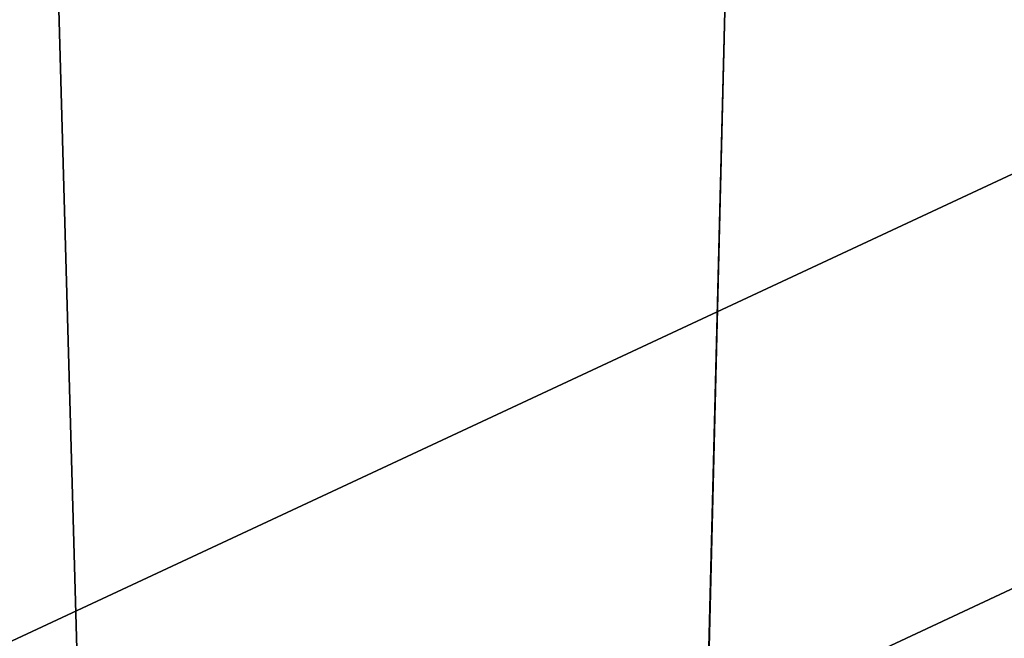
# Model space of a CAD drawing. Extents: x -75 to 75, y -82 to 357.
# Drawn here: x 2 to 3, y 234 to 235 of the extents above; entities that cross this region are included whole.
import ezdxf

# ---------------------------------------------------------------- set-up
doc = ezdxf.new("R2010")
doc.units = 0
doc.header["$MEASUREMENT"] = 0

msp = doc.modelspace()

# ---------------------------------------------------------------- linework, layer by layer
for points in [[(4.59216, 299.773987, 11.086617), (-0.000043, 299.773987, 12), (-0.000043, 135.100006, 12)], [(4.59216, 299.773987, 11.086617), (-0.000043, 135.100006, 12), (4.59216, 135.100006, 11.086617)], [(-0.000038, 138.5, 10.5), (4.018165, 299.773987, 9.700714), (4.018165, 138.5, 9.700714)], [(-0.000038, 299.773987, 10.5), (4.018165, 299.773987, 9.700714), (-0.000038, 138.5, 10.5)], [(4.018235, 138.5, -9.700686), (4.018235, 299.773987, -9.700686), (0.000038, 138.5, -10.5)], [(4.018235, 299.773987, -9.700686), (0.000038, 299.773987, -10.5), (0.000038, 138.5, -10.5)], [(0.000043, 299.773987, -12), (4.59224, 135.100006, -11.086584), (0.000043, 135.100006, -12)], [(0.000043, 299.773987, -12), (4.59224, 299.773987, -11.086584), (4.59224, 135.100006, -11.086584)], [(4.621099, 223.502472, 232.145035), (4.621098, 278.391479, 231.189774), (0.000336, 278.407471, 232.108932)], [(0.000337, 223.518463, 233.064194), (4.621099, 223.502472, 232.145035), (0.000336, 278.407471, 232.108932)], [(4.343686, 278.279846, 230.521835), (4.343687, 223.59079, 231.473618), (0.000315, 278.294891, 231.385803)], [(4.343687, 223.59079, 231.473618), (0.000317, 223.605835, 232.337585), (0.000315, 278.294891, 231.385803)], [(4.620476, 223.114243, 209.837341), (-0.000339, 277.987274, 207.963181), (4.620474, 278.003265, 208.88208)], [(4.620476, 223.114243, 209.837341), (-0.000337, 223.098251, 208.918442), (-0.000339, 277.987274, 207.963181)], [(-0.000319, 277.899902, 208.689789), (-0.000317, 223.210846, 209.641571), (4.3431, 277.914948, 209.553513)], [(-0.000317, 223.210846, 209.641571), (4.343102, 223.225876, 210.505295), (4.3431, 277.914948, 209.553513)], [(0.000244, 237.257843, 229.499664), (3.796628, 237.242767, 228.633209), (0.000244, 223.760544, 229.734558)], [(0.000244, 223.760544, 229.734558), (3.796628, 237.242767, 228.633209), (3.796628, 223.745468, 228.868103)], [(3.796187, 236.968414, 212.868973), (-0.000245, 236.953339, 212.002731), (3.796187, 223.471115, 213.103882)], [(3.796187, 223.471115, 213.103882), (-0.000245, 236.953339, 212.002731), (-0.000245, 223.456039, 212.23764)], [(4.276684, 235.285645, 231.108459), (0.000312, 235.300446, 231.95903), (0.000293, 233.289093, 231.318954)], [(4.276684, 235.285645, 231.108459), (0.000293, 233.289093, 231.318954), (4.018373, 233.275177, 230.519684)], [(-0.000313, 234.911545, 209.612961), (4.276107, 234.926346, 210.463287), (-0.000294, 232.923691, 210.322647)], [(-0.000294, 232.923691, 210.322647), (4.276107, 234.926346, 210.463287), (4.017831, 232.937592, 211.121689)], [(2.452253, 233.877533, 221.272476), (1.732062, 234.105209, 220.953384), (1.433974, 234.190674, 221.129227)], [(2.456255, 233.872482, 221.356277), (2.452253, 233.877533, 221.272476), (1.433974, 234.190674, 221.129227)], [(1.78948, 234.041397, 221.665985), (1.433974, 234.190674, 221.129227), (1.732081, 234.058594, 221.654297)], [(1.78948, 234.041397, 221.665985), (2.456255, 233.872482, 221.356277), (1.433974, 234.190674, 221.129227)], [(1.433955, 234.179276, 220.474747), (1.781432, 234.014069, 219.946548), (1.732034, 234.029007, 219.95459)], [(2.457424, 233.852722, 220.255371), (1.781432, 234.014069, 219.946548), (1.433955, 234.179276, 220.474747)], [(2.453227, 233.861328, 220.346741), (2.457424, 233.852722, 220.255371), (1.433955, 234.179276, 220.474747)], [(2.453227, 233.861328, 220.346741), (1.433955, 234.179276, 220.474747), (1.732053, 234.099976, 220.653442)]]:
    msp.add_3dface(points)

doc.saveas('drawing.dxf')
